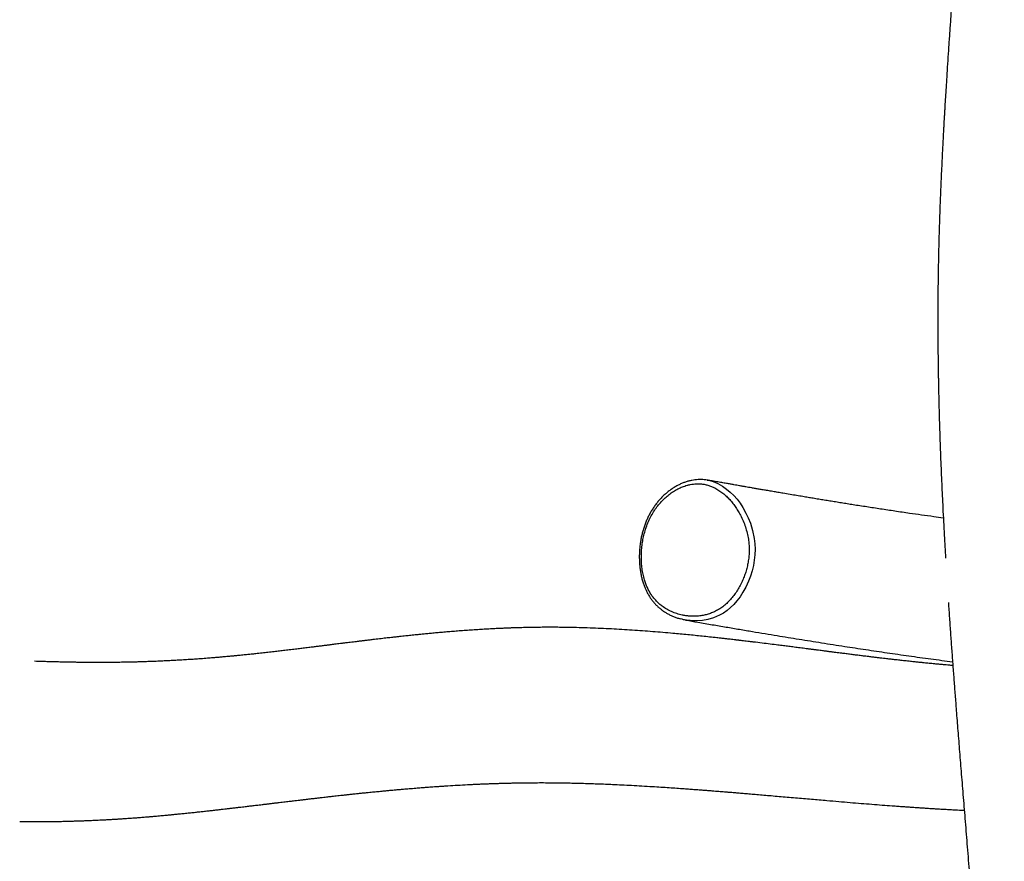
# Model space of a CAD drawing. Units: millimetres. Extents: x 1.2 to 59, y 0.8 to 40.2.
# Drawn here: x 41.5 to 42.8, y 29.7 to 30.8 of the extents above; entities that cross this region are included whole.
import ezdxf

# ---------------------------------------------------------------- set-up
doc = ezdxf.new("R2010")
doc.units = ezdxf.units.MM

msp = doc.modelspace()

# ---------------------------------------------------------------- linework, layer by layer
at = {"color": 7, "linetype": 'Continuous', "lineweight": 25}
msp.add_line((42.41393, 30.23022), (42.4144, 30.23016), dxfattribs=at)
at = {"color": 8, "linetype": 'Continuous', "lineweight": 25}
msp.add_line((42.39281, 30.04164), (42.39219, 30.0417), dxfattribs=at)
at = {"color": 8, "linetype": 'Continuous', "lineweight": 25, "flags": 128}
msp.add_lwpolyline([(42.4144, 30.23016), (42.41552, 30.23002), (42.42188, 30.22825), (42.4281, 30.22566), (42.43433, 30.22219), (42.4398, 30.21836), (42.44478, 30.21419), (42.4495, 30.20954), (42.45383, 30.20461), (42.45788, 30.19929), (42.46165, 30.1936), (42.46584, 30.18617), (42.46897, 30.17956), (42.4717, 30.17264), (42.47476, 30.16259), (42.47689, 30.15203), (42.47771, 30.1449), (42.47803, 30.13764), (42.47781, 30.13028), (42.47705, 30.12272), (42.47584, 30.11561), (42.47416, 30.10857), (42.47202, 30.10162), (42.46943, 30.09479), (42.46559, 30.08652), (42.46184, 30.07984), (42.45795, 30.07393), (42.45367, 30.06835), (42.44957, 30.06371), (42.44517, 30.05941), (42.44051, 30.05552), (42.43558, 30.05207), (42.43041, 30.04909), (42.42204, 30.04545), (42.41479, 30.04331), (42.40735, 30.04199), (42.4001, 30.04145), (42.39281, 30.04164), (42.39281, 30.04164)], dxfattribs=at)
at = {"color": 7, "linetype": 'Continuous', "lineweight": 25}
for points, knots in [([(42.73223, 33.07786), (42.73228, 33.07321), (42.73238, 33.06308), (42.73255, 33.04731), (42.73273, 33.03063), (42.73292, 33.01426), (42.73311, 32.99875), (42.73328, 32.98448), (42.73345, 32.97146), (42.73361, 32.95966), (42.73376, 32.949), (42.73388, 32.93989), (42.73399, 32.93224), (42.73409, 32.92592), (42.73417, 32.9204), (42.73424, 32.91568), (42.7343, 32.91176), (42.73435, 32.90865), (42.73439, 32.90625), (42.73442, 32.90404), (42.73447, 32.9014), (42.73452, 32.89783), (42.7346, 32.89342), (42.73468, 32.88835), (42.73477, 32.8828), (42.73491, 32.87503), (42.73509, 32.86474), (42.73533, 32.85159), (42.7356, 32.83707), (42.73592, 32.82117), (42.73628, 32.80388), (42.73668, 32.7862), (42.73709, 32.76824), (42.73754, 32.75019), (42.73802, 32.73151), (42.73854, 32.71253), (42.73909, 32.69353), (42.73966, 32.67452), (42.74062, 32.64442), (42.74206, 32.60321), (42.74433, 32.54613), (42.74714, 32.48426), (42.74988, 32.4311), (42.75203, 32.39142), (42.75349, 32.36526), (42.75496, 32.33946), (42.75641, 32.3142), (42.75783, 32.2898), (42.75921, 32.26633), (42.76052, 32.24395), (42.76177, 32.22267), (42.76294, 32.20249), (42.76405, 32.1834), (42.76495, 32.16785), (42.76564, 32.15559), (42.76617, 32.14639), (42.76665, 32.13782), (42.76708, 32.13021), (42.76741, 32.12415), (42.76767, 32.11953), (42.76785, 32.11618), (42.76802, 32.11325), (42.76819, 32.1101), (42.76841, 32.10609), (42.76869, 32.10094), (42.76903, 32.09466), (42.76943, 32.08726), (42.76988, 32.07872), (42.77055, 32.06599), (42.7714, 32.04961), (42.77249, 32.02795), (42.77362, 32.00472), (42.77476, 31.98009), (42.77581, 31.95638), (42.77677, 31.93354), (42.77765, 31.91113), (42.77854, 31.88696), (42.77944, 31.86037), (42.78033, 31.83112), (42.78114, 31.80066), (42.78184, 31.76899), (42.78237, 31.73859), (42.78274, 31.70961), (42.78297, 31.6822), (42.78308, 31.65405), (42.78305, 31.62541), (42.78287, 31.59608), (42.78253, 31.56665), (42.78202, 31.53742), (42.78137, 31.50916), (42.78058, 31.48187), (42.7797, 31.45555), (42.77867, 31.42878), (42.77752, 31.40168), (42.77624, 31.37438), (42.77492, 31.34842), (42.7738, 31.32763), (42.77291, 31.31167), (42.77224, 31.30001), (42.77154, 31.28808), (42.77078, 31.27549), (42.76996, 31.26205), (42.76906, 31.24775), (42.76809, 31.2326), (42.76695, 31.21509), (42.76561, 31.19507), (42.76405, 31.17236), (42.76237, 31.14831), (42.76055, 31.12289), (42.75902, 31.10181), (42.75783, 31.08559), (42.75704, 31.07492), (42.7563, 31.06482), (42.7556, 31.05544), (42.7549, 31.04602), (42.75421, 31.03675), (42.75354, 31.02778), (42.75302, 31.02088), (42.75264, 31.01585), (42.7524, 31.01263), (42.75223, 31.01029), (42.7521, 31.00864), (42.75197, 31.00689), (42.75179, 31.0044), (42.75152, 31.00081), (42.75118, 30.99629), (42.75077, 30.99083), (42.75029, 30.98448), (42.74975, 30.97717), (42.74913, 30.96893), (42.74844, 30.95974), (42.7477, 30.94982), (42.7465, 30.93358), (42.74487, 30.91161), (42.74304, 30.88643), (42.74144, 30.86409), (42.74005, 30.84447), (42.73872, 30.82535), (42.73746, 30.80671), (42.73626, 30.78868), (42.73519, 30.77214), (42.73425, 30.75725), (42.73344, 30.74406), (42.73283, 30.73378), (42.73238, 30.72618), (42.73208, 30.72098), (42.7318, 30.7161), (42.73155, 30.7118), (42.73136, 30.70834), (42.73121, 30.7058), (42.7311, 30.7037), (42.73097, 30.70141), (42.73081, 30.69846), (42.73061, 30.69476), (42.73035, 30.68997), (42.73003, 30.68402), (42.72967, 30.67707), (42.72929, 30.66966), (42.72858, 30.65538), (42.72758, 30.63393), (42.72642, 30.60602), (42.72542, 30.57811), (42.72459, 30.5505), (42.72394, 30.52242), (42.72347, 30.49294), (42.72322, 30.46209), (42.72321, 30.43729), (42.7233, 30.41975), (42.72337, 30.40959), (42.72346, 30.39979), (42.72357, 30.39069), (42.72368, 30.38256), (42.72378, 30.37543), (42.72389, 30.36931), (42.72398, 30.36419), (42.72405, 30.36007), (42.72411, 30.35708), (42.72416, 30.35481), (42.7242, 30.35274), (42.72425, 30.35023), (42.72432, 30.34714), (42.72441, 30.34295), (42.72454, 30.33748), (42.72471, 30.33059), (42.72491, 30.32277), (42.72515, 30.3144), (42.7254, 30.30585), (42.72578, 30.29361), (42.72631, 30.27781), (42.72721, 30.25372), (42.7284, 30.22553), (42.73002, 30.19148), (42.73175, 30.15837), (42.73307, 30.13591), (42.73367, 30.12574)], [0, 0, 0, 0, 0.0047247, 0.0102939, 0.0160185, 0.0216701, 0.026925, 0.0317808, 0.0361616, 0.0401574, 0.0437683, 0.0469944, 0.0494059, 0.0515461, 0.053415, 0.0550127, 0.0563391, 0.0573943, 0.0581782, 0.0587693, 0.0596468, 0.060859, 0.0623985, 0.0641329, 0.0660144, 0.0680428, 0.0720304, 0.0764866, 0.081411, 0.0868036, 0.092664, 0.098992, 0.104788, 0.1109272, 0.1173417, 0.1237801, 0.1302187, 0.1366576, 0.1430968, 0.1608065, 0.1785203, 0.2010751, 0.2236471, 0.2325203, 0.2413966, 0.2502295, 0.2587499, 0.2670778, 0.2750351, 0.2826215, 0.2898366, 0.2966802, 0.3031519, 0.3092515, 0.3124977, 0.3156277, 0.3186095, 0.3212076, 0.3233744, 0.3247743, 0.3259078, 0.326777, 0.3277538, 0.3291143, 0.3308584, 0.3329862, 0.3354977, 0.3383928, 0.3416716, 0.3484442, 0.3550473, 0.3637094, 0.3720602, 0.3800994, 0.3878269, 0.3952797, 0.4028909, 0.4123981, 0.4223124, 0.4326333, 0.4433602, 0.4544922, 0.4635228, 0.4728028, 0.4823322, 0.4921108, 0.5018858, 0.5121018, 0.5219897, 0.53155, 0.5407833, 0.5496903, 0.5582711, 0.5679658, 0.5772078, 0.5859971, 0.5943334, 0.5983316, 0.6022166, 0.6061893, 0.6104528, 0.6150073, 0.6198526, 0.624989, 0.6304165, 0.6376526, 0.645349, 0.6535057, 0.6621229, 0.6712005, 0.6749523, 0.6786283, 0.6820569, 0.6852378, 0.688171, 0.6916374, 0.6946789, 0.6972955, 0.6986614, 0.6997894, 0.7005788, 0.7010334, 0.701477, 0.7023554, 0.7035709, 0.7051237, 0.7069604, 0.7091169, 0.7115935, 0.7143899, 0.7175062, 0.7209409, 0.7244843, 0.7340306, 0.7432862, 0.7501043, 0.7567554, 0.7632395, 0.7695565, 0.7757064, 0.7815714, 0.786376, 0.7908465, 0.7949829, 0.7968171, 0.7985771, 0.8002628, 0.8017746, 0.802955, 0.8037763, 0.8043497, 0.8050962, 0.8060965, 0.8073505, 0.8088584, 0.8109612, 0.813395, 0.8159251, 0.8184872, 0.8278983, 0.8377169, 0.8468276, 0.8562345, 0.8657464, 0.8753279, 0.8861425, 0.8970459, 0.900491, 0.9039451, 0.9073457, 0.910435, 0.9131849, 0.9155955, 0.9176665, 0.9193981, 0.9207902, 0.9218428, 0.9224383, 0.9230931, 0.923942, 0.9249852, 0.9262226, 0.9282011, 0.9305335, 0.93322, 0.9361342, 0.939029, 0.941898, 0.9485583, 0.9550752, 0.9663554, 0.9771778, 0.9896612, 1, 1, 1, 1]), ([(42.41441, 30.23018), (42.41426, 30.23021), (42.41277, 30.23053), (42.40988, 30.23086), (42.40574, 30.23113), (42.40155, 30.23106), (42.39734, 30.23069), (42.39313, 30.23), (42.3889, 30.229), (42.38462, 30.2277), (42.38029, 30.22607), (42.376, 30.22412), (42.37177, 30.22188), (42.36761, 30.21933), (42.36355, 30.2165), (42.3596, 30.21338), (42.35577, 30.20998), (42.3521, 30.20633), (42.34858, 30.20244), (42.34525, 30.19832), (42.34212, 30.19399), (42.33922, 30.1895), (42.33656, 30.18486), (42.33415, 30.18009), (42.33195, 30.17514), (42.32996, 30.17003), (42.3282, 30.16474), (42.32667, 30.15931), (42.32538, 30.15374), (42.32433, 30.14806), (42.32354, 30.14227), (42.323, 30.13641), (42.32272, 30.1305), (42.32271, 30.12455), (42.32296, 30.11863), (42.32348, 30.11282), (42.32428, 30.10718), (42.32532, 30.10173), (42.32662, 30.09647), (42.32816, 30.09142), (42.32986, 30.08677), (42.33176, 30.08241), (42.33384, 30.07833), (42.33619, 30.07434), (42.33876, 30.07053), (42.34155, 30.06694), (42.34453, 30.06358), (42.34768, 30.06049), (42.35097, 30.05768), (42.35447, 30.05504), (42.35821, 30.05258), (42.3622, 30.05031), (42.36638, 30.04826), (42.37075, 30.04646), (42.37468, 30.04508), (42.37719, 30.04442), (42.37815, 30.04416)], [0, 0, 0, 0, 0.0018402, 0.0187081, 0.0357268, 0.0528867, 0.0701709, 0.0875563, 0.1048477, 0.1231747, 0.1418076, 0.1606167, 0.1796061, 0.1987713, 0.2181015, 0.2375796, 0.2571833, 0.2768865, 0.2966604, 0.3164746, 0.3362946, 0.3560952, 0.3754839, 0.3948288, 0.4143443, 0.4340465, 0.4539473, 0.4740525, 0.4943617, 0.5148682, 0.5355589, 0.5564149, 0.5774116, 0.5985197, 0.6197344, 0.6405531, 0.6609219, 0.6808768, 0.7004276, 0.7195965, 0.7384533, 0.7548755, 0.7722144, 0.7896149, 0.8070425, 0.8244469, 0.8417906, 0.859039, 0.8760257, 0.8930238, 0.9112351, 0.9297601, 0.9486555, 0.967959, 0.9876985, 1, 1, 1, 1]), ([(42.73068, 30.17947), (42.72639, 30.18004), (42.71663, 30.18134), (42.70151, 30.18344), (42.68409, 30.1859), (42.66578, 30.18858), (42.64661, 30.19145), (42.62801, 30.1943), (42.61312, 30.19663), (42.60179, 30.19843), (42.59392, 30.19968), (42.58614, 30.20094), (42.57848, 30.20218), (42.57093, 30.20341), (42.56342, 30.20464), (42.55622, 30.20583), (42.54905, 30.20702), (42.5417, 30.20825), (42.5336, 30.20961), (42.52477, 30.2111), (42.51641, 30.21251), (42.50866, 30.21383), (42.50189, 30.21499), (42.49531, 30.21612), (42.48921, 30.21717), (42.48366, 30.21813), (42.47851, 30.21902), (42.47381, 30.21983), (42.46952, 30.22058), (42.46632, 30.22114), (42.464, 30.22154), (42.46244, 30.22181), (42.46086, 30.22209), (42.45904, 30.2224), (42.45663, 30.22282), (42.45345, 30.22338), (42.44946, 30.22408), (42.44473, 30.22491), (42.43925, 30.22587), (42.43303, 30.22696), (42.42606, 30.22818), (42.41962, 30.22932), (42.41549, 30.23005), (42.41395, 30.23032)], [0, 0, 0, 0, 0.0419022, 0.0953243, 0.1470343, 0.2107575, 0.2721397, 0.3314096, 0.3890361, 0.414379, 0.4393727, 0.4639876, 0.4882235, 0.5120801, 0.5355576, 0.5592538, 0.5800777, 0.6031701, 0.6285319, 0.6561642, 0.686068, 0.706879, 0.7285814, 0.7493056, 0.7682792, 0.7855015, 0.8009721, 0.8162189, 0.8292962, 0.8409185, 0.8459996, 0.8508256, 0.8553966, 0.8606471, 0.8677188, 0.8777651, 0.890084, 0.9046759, 0.9215413, 0.9406811, 0.9620959, 0.9857867, 1, 1, 1, 1]), ([(42.39019, 30.04791), (42.39247, 30.04781), (42.39706, 30.04759), (42.40357, 30.04809), (42.40966, 30.04909), (42.41532, 30.05055), (42.42091, 30.05256), (42.4265, 30.05519), (42.43203, 30.05852), (42.43743, 30.06259), (42.44255, 30.06733), (42.4473, 30.07258), (42.45163, 30.07827), (42.45554, 30.0843), (42.45907, 30.09073), (42.46207, 30.09726), (42.46455, 30.1038), (42.46655, 30.11028), (42.46815, 30.11694), (42.46931, 30.1237), (42.47, 30.13053), (42.47021, 30.13737), (42.4699, 30.14425), (42.46903, 30.15162), (42.46748, 30.15942), (42.46515, 30.16759), (42.46217, 30.17557), (42.45878, 30.18279), (42.45517, 30.18923), (42.45145, 30.19493), (42.44737, 30.20033), (42.443, 30.20532), (42.43837, 30.20984), (42.43349, 30.2139), (42.42829, 30.21749), (42.42317, 30.22032), (42.41823, 30.22245), (42.41353, 30.22396), (42.40869, 30.22498), (42.404, 30.22545), (42.39951, 30.22546), (42.39527, 30.22513), (42.39102, 30.22444), (42.3861, 30.22325), (42.38052, 30.22136), (42.37438, 30.21856), (42.36837, 30.21509), (42.36265, 30.21104), (42.35723, 30.20648), (42.35215, 30.20143), (42.34736, 30.19584), (42.34282, 30.18957), (42.33865, 30.18261), (42.33492, 30.17492), (42.33177, 30.16674), (42.32934, 30.15857), (42.32756, 30.15058), (42.32635, 30.14283), (42.32561, 30.13494), (42.32538, 30.12708), (42.32565, 30.11932), (42.32641, 30.1117), (42.3277, 30.10412), (42.32941, 30.09731), (42.33139, 30.09131), (42.33351, 30.0861), (42.336, 30.08109), (42.33884, 30.07638), (42.34203, 30.07203), (42.34553, 30.06805), (42.34934, 30.06442), (42.35397, 30.0607), (42.35951, 30.05708), (42.36606, 30.05376), (42.37295, 30.05113), (42.37936, 30.04943), (42.38512, 30.04838), (42.3885, 30.04807), (42.39019, 30.04791)], [0, 0, 0, 0, 0.0148801, 0.029859, 0.0422208, 0.0546532, 0.0671657, 0.0797687, 0.0932187, 0.1068017, 0.1205826, 0.1346198, 0.1481212, 0.1617166, 0.1754502, 0.1893714, 0.2017093, 0.2141144, 0.226591, 0.2391451, 0.2514934, 0.2639286, 0.276459, 0.2890842, 0.3047104, 0.3204784, 0.3366561, 0.3529605, 0.3662172, 0.3795375, 0.3929904, 0.4065133, 0.4194994, 0.4325596, 0.4457907, 0.4591234, 0.469671, 0.480287, 0.490982, 0.5017629, 0.5109137, 0.5201108, 0.5293517, 0.5386332, 0.5525069, 0.5666112, 0.5808262, 0.5952649, 0.6091835, 0.6231962, 0.6375104, 0.6519322, 0.6675671, 0.6833558, 0.6996015, 0.7159899, 0.7301011, 0.7442928, 0.7587315, 0.7732541, 0.7871168, 0.8011538, 0.8152833, 0.8296143, 0.8402193, 0.8508833, 0.8616147, 0.8724249, 0.8829978, 0.8936537, 0.9043861, 0.9151866, 0.9305237, 0.94601, 0.9619161, 0.9779471, 0.9889552, 1, 1, 1, 1]), ([(42.73742, 30.06631), (42.73748, 30.06538), (42.738, 30.05749), (42.73901, 30.04271), (42.74045, 30.02207), (42.74191, 30.0017), (42.74339, 29.9816), (42.74489, 29.96169), (42.74642, 29.94164), (42.74816, 29.91918), (42.75015, 29.89383), (42.75242, 29.86539), (42.75482, 29.83558), (42.75735, 29.8044), (42.76, 29.77184), (42.76274, 29.73791), (42.76557, 29.7026), (42.76846, 29.66592), (42.77138, 29.62786), (42.77429, 29.58868), (42.77715, 29.54839), (42.77992, 29.507), (42.78258, 29.46429), (42.78499, 29.42257), (42.78717, 29.38195), (42.78914, 29.34256), (42.79102, 29.3022), (42.79282, 29.26088), (42.79452, 29.21859), (42.79624, 29.17266), (42.79795, 29.12298), (42.79964, 29.0694), (42.80123, 29.01448), (42.80267, 28.96029), (42.804, 28.90693), (42.80522, 28.85448), (42.80642, 28.80095), (42.8076, 28.74635), (42.80878, 28.69067), (42.80999, 28.63391), (42.8112, 28.57802), (42.81205, 28.54106), (42.81246, 28.52337)], [0, 0, 0, 0, 0.0018086, 0.0153657, 0.0287526, 0.0419691, 0.0550151, 0.0678903, 0.0807225, 0.0940583, 0.1116255, 0.1300865, 0.1494408, 0.169688, 0.1908277, 0.2128589, 0.2357807, 0.259592, 0.2842913, 0.309877, 0.3358672, 0.3627092, 0.3904021, 0.4189488, 0.4438473, 0.4693684, 0.4955124, 0.52228, 0.5496715, 0.5776874, 0.6115084, 0.6461983, 0.6817577, 0.7181874, 0.75145, 0.7854078, 0.8200613, 0.8554113, 0.8914585, 0.9282038, 0.9656482, 1, 1, 1, 1]), ([(42.39219, 30.0417), (42.39062, 30.04185), (42.38728, 30.04217), (42.38265, 30.04298), (42.37963, 30.04379), (42.37834, 30.04414)], [0, 0, 0, 0, 0.3354673, 0.7164027, 1, 1, 1, 1]), ([(42.38515, 30.04258), (42.39057, 30.04164), (42.40242, 30.03958), (42.42046, 30.03647), (42.43908, 30.03329), (42.45708, 30.03023), (42.47445, 30.02731), (42.4912, 30.02451), (42.51203, 30.02107), (42.53737, 30.01693), (42.56763, 30.01209), (42.59742, 30.00744), (42.62669, 30.00299), (42.65538, 29.99874), (42.68456, 29.99457), (42.71387, 29.99051), (42.73335, 29.98796), (42.74302, 29.98669)], [0, 0, 0, 0, 0.0443259, 0.0970059, 0.1480709, 0.1975213, 0.2453576, 0.2915804, 0.3362096, 0.4181996, 0.5024674, 0.5890094, 0.6681977, 0.7491936, 0.831995, 0.9166002, 1, 1, 1, 1]), ([(42.74339, 29.98166), (42.74298, 29.98169), (42.74161, 29.98181), (42.73932, 29.982), (42.73599, 29.98229), (42.73195, 29.98264), (42.72705, 29.98308), (42.72195, 29.98355), (42.71729, 29.98399), (42.71329, 29.98438), (42.70991, 29.98471), (42.70663, 29.98504), (42.70281, 29.98542), (42.69817, 29.98589), (42.69257, 29.98648), (42.68732, 29.98703), (42.68265, 29.98754), (42.6789, 29.98795), (42.67543, 29.98833), (42.67212, 29.9887), (42.66906, 29.98905), (42.66632, 29.98936), (42.664, 29.98962), (42.66172, 29.98988), (42.6591, 29.99018), (42.65601, 29.99054), (42.65236, 29.99097), (42.64814, 29.99146), (42.64344, 29.99202), (42.63849, 29.99262), (42.63342, 29.99323), (42.62799, 29.99389), (42.62219, 29.9946), (42.61601, 29.99537), (42.6097, 29.99616), (42.60331, 29.99696), (42.59748, 29.99769), (42.59243, 29.99833), (42.58837, 29.99885), (42.58485, 29.9993), (42.58186, 29.99968), (42.5795, 29.99998), (42.57757, 30.00023), (42.57576, 30.00046), (42.57367, 30.00073), (42.57121, 30.00105), (42.56838, 30.00141), (42.56495, 30.00185), (42.56088, 30.00237), (42.55627, 30.00296), (42.55151, 30.00358), (42.54558, 30.00434), (42.53864, 30.00523), (42.53076, 30.00624), (42.52326, 30.00719), (42.51595, 30.00812), (42.50773, 30.00916), (42.49821, 30.01035), (42.48718, 30.01172), (42.4779, 30.01286), (42.47083, 30.01371), (42.46645, 30.01423), (42.46269, 30.01468), (42.45954, 30.01506), (42.45713, 30.01534), (42.45538, 30.01554), (42.45406, 30.0157), (42.45278, 30.01585), (42.45136, 30.01601), (42.44923, 30.01626), (42.44624, 30.01661), (42.44225, 30.01706), (42.43763, 30.01759), (42.43238, 30.01818), (42.42545, 30.01895), (42.41702, 30.01986), (42.40726, 30.02089), (42.39744, 30.0219), (42.3876, 30.02288), (42.37772, 30.02383), (42.36209, 30.02527), (42.34063, 30.0271), (42.31311, 30.02911), (42.28509, 30.03077), (42.25641, 30.03203), (42.23396, 30.03262), (42.21799, 30.03284), (42.20872, 30.03291), (42.19941, 30.03292), (42.19094, 30.03288), (42.18357, 30.0328), (42.17751, 30.0327), (42.17211, 30.03259), (42.16738, 30.03248), (42.16331, 30.03237), (42.15992, 30.03228), (42.15719, 30.03219), (42.15527, 30.03213), (42.15383, 30.03208), (42.15249, 30.03203), (42.15069, 30.03197), (42.14835, 30.03188), (42.14452, 30.03173), (42.13917, 30.03151), (42.13228, 30.03119), (42.12477, 30.03082), (42.11666, 30.03037), (42.10799, 30.02985), (42.09897, 30.02927), (42.08993, 30.02863), (42.08114, 30.02798), (42.07268, 30.02731), (42.06455, 30.02664), (42.05676, 30.02596), (42.04937, 30.0253), (42.04239, 30.02465), (42.03588, 30.02403), (42.02989, 30.02344), (42.02466, 30.02292), (42.02016, 30.02246), (42.01628, 30.02205), (42.0127, 30.02168), (42.00915, 30.0213), (42.00528, 30.02089), (42.00082, 30.0204), (41.99568, 30.01984), (41.98949, 30.01915), (41.98227, 30.01833), (41.97403, 30.01738), (41.96742, 30.0166), (41.96262, 30.01604), (41.95983, 30.0157), (41.9571, 30.01538), (41.9546, 30.01507), (41.95248, 30.01482), (41.95079, 30.01461), (41.94939, 30.01445), (41.94777, 30.01425), (41.94557, 30.01398), (41.94256, 30.01361), (41.93896, 30.01317), (41.93501, 30.01269), (41.93066, 30.01215), (41.9262, 30.0116), (41.92174, 30.01104), (41.91769, 30.01054), (41.91409, 30.01009), (41.91095, 30.0097), (41.90843, 30.00938), (41.90646, 30.00914), (41.90471, 30.00892), (41.90287, 30.00869), (41.90072, 30.00842), (41.89831, 30.00812), (41.89569, 30.00779), (41.89305, 30.00746), (41.89037, 30.00713), (41.88773, 30.0068), (41.8851, 30.00647), (41.88225, 30.00612), (41.87895, 30.00571), (41.87524, 30.00525), (41.87167, 30.00481), (41.86831, 30.0044), (41.86492, 30.00398), (41.86119, 30.00353), (41.85719, 30.00304), (41.85313, 30.00255), (41.84799, 30.00194), (41.84188, 30.00121), (41.83571, 30.00049), (41.83061, 29.9999), (41.82652, 29.99944), (41.82253, 29.99899), (41.81849, 29.99854), (41.81428, 29.99807), (41.81027, 29.99764), (41.80661, 29.99725), (41.80343, 29.99691), (41.80037, 29.99659), (41.79731, 29.99627), (41.79412, 29.99594), (41.79072, 29.9956), (41.78751, 29.99528), (41.78468, 29.995), (41.78231, 29.99477), (41.78011, 29.99456), (41.77795, 29.99435), (41.77557, 29.99413), (41.77272, 29.99386), (41.76936, 29.99356), (41.76586, 29.99324), (41.76262, 29.99296), (41.75991, 29.99272), (41.75765, 29.99253), (41.75572, 29.99236), (41.75372, 29.9922), (41.75135, 29.992), (41.74838, 29.99176), (41.74496, 29.99149), (41.73935, 29.99105), (41.73234, 29.99053), (41.7236, 29.98992), (41.71532, 29.98937), (41.70685, 29.98886), (41.69874, 29.9884), (41.69096, 29.98799), (41.68295, 29.98761), (41.67441, 29.98724), (41.66714, 29.98696), (41.66156, 29.98676), (41.65796, 29.98664), (41.65466, 29.98654), (41.6515, 29.98645), (41.64818, 29.98636), (41.64436, 29.98626), (41.64005, 29.98616), (41.63538, 29.98606), (41.63055, 29.98598), (41.6261, 29.98591), (41.62205, 29.98586), (41.6184, 29.98582), (41.61484, 29.98578), (41.61147, 29.98576), (41.6084, 29.98574), (41.60563, 29.98573), (41.60311, 29.98572), (41.60052, 29.98572), (41.59756, 29.98572), (41.59402, 29.98572), (41.58996, 29.98573), (41.58558, 29.98575), (41.58112, 29.98578), (41.57625, 29.98582), (41.57104, 29.98588), (41.56552, 29.98595), (41.56028, 29.98604), (41.55535, 29.98613), (41.55087, 29.98621), (41.54693, 29.9863), (41.54356, 29.98638), (41.54074, 29.98645), (41.53831, 29.98651), (41.53588, 29.98657), (41.53306, 29.98665), (41.52963, 29.98675), (41.5256, 29.98687), (41.52102, 29.98701), (41.51623, 29.98717), (41.51298, 29.98729), (41.51142, 29.98734)], [0, 0, 0, 0, 0.00107337, 0.00351239, 0.00586925, 0.00963116, 0.01386766, 0.01841907, 0.02266354, 0.02573933, 0.02858703, 0.03123493, 0.03405127, 0.03824479, 0.04293944, 0.04813531, 0.05143188, 0.05464763, 0.05753923, 0.06010664, 0.06290534, 0.06517879, 0.06693149, 0.06867396, 0.07086097, 0.07341799, 0.07634506, 0.0798919, 0.08384128, 0.08793036, 0.09208332, 0.09630019, 0.10124804, 0.10628107, 0.11139931, 0.11660275, 0.12182174, 0.12553142, 0.1288047, 0.13164155, 0.13404192, 0.13600579, 0.13731363, 0.13868767, 0.14035625, 0.14231937, 0.14457705, 0.14712929, 0.15051549, 0.1542959, 0.15812437, 0.1618561, 0.16839319, 0.17461038, 0.18050763, 0.18609806, 0.19181729, 0.19982124, 0.2084086, 0.21757925, 0.22144505, 0.22483502, 0.22774587, 0.23017762, 0.23213027, 0.23332841, 0.2342443, 0.23518343, 0.23627238, 0.23751115, 0.24009585, 0.24315825, 0.24669832, 0.25071603, 0.25521132, 0.26258311, 0.27003938, 0.27750446, 0.28497832, 0.29246092, 0.29995221, 0.32042701, 0.34097361, 0.36187223, 0.3832641, 0.40514988, 0.41199042, 0.41887803, 0.42581275, 0.43272947, 0.43772497, 0.44222561, 0.44623141, 0.44974237, 0.45275845, 0.45527965, 0.45730595, 0.45883732, 0.45956101, 0.46050297, 0.4618438, 0.46358351, 0.46572211, 0.47041154, 0.47556812, 0.48118758, 0.48727005, 0.49381563, 0.50069207, 0.5075889, 0.5142086, 0.5205511, 0.52673722, 0.53263458, 0.53824311, 0.54356276, 0.54856224, 0.55313806, 0.55728194, 0.56055346, 0.56349633, 0.56622037, 0.56880694, 0.57172907, 0.57518865, 0.57918573, 0.58372034, 0.58963412, 0.59607836, 0.60305268, 0.60520872, 0.60741078, 0.609649, 0.61166366, 0.61333964, 0.61467693, 0.61567691, 0.61667098, 0.61855654, 0.62096647, 0.62390076, 0.62725558, 0.63049376, 0.634442, 0.63805886, 0.64134432, 0.6442982, 0.64687908, 0.64905618, 0.65048349, 0.65172174, 0.65338726, 0.65505563, 0.65706738, 0.65937603, 0.66159832, 0.66364905, 0.66607514, 0.66820707, 0.67024411, 0.67325924, 0.67657365, 0.67966519, 0.68235303, 0.68515309, 0.68837306, 0.69195224, 0.69548671, 0.69890208, 0.70531075, 0.71147493, 0.71513797, 0.71881426, 0.72233548, 0.72579835, 0.72960827, 0.73360778, 0.73659886, 0.73947941, 0.74224648, 0.74490713, 0.74773641, 0.7508723, 0.75411712, 0.75645414, 0.75859548, 0.76058727, 0.76246293, 0.76450736, 0.76710789, 0.77023751, 0.773717, 0.77667984, 0.77912713, 0.78117342, 0.78289522, 0.78443979, 0.78666946, 0.78939256, 0.7925776, 0.79604701, 0.80479262, 0.81192021, 0.81994781, 0.82766724, 0.83493781, 0.84189182, 0.84877228, 0.8566697, 0.86496338, 0.86833015, 0.87164285, 0.87459584, 0.8771727, 0.88009095, 0.88345762, 0.88728764, 0.89150712, 0.89578557, 0.9000833, 0.90331926, 0.90656608, 0.90980262, 0.91281292, 0.91554036, 0.9179849, 0.92014651, 0.92221009, 0.92481286, 0.92789824, 0.93146631, 0.93542926, 0.9393357, 0.94312175, 0.94816795, 0.95298296, 0.95756673, 0.96191862, 0.9658902, 0.96930855, 0.97224885, 0.97471102, 0.97669927, 0.97861022, 0.9810507, 0.9840208, 0.98752058, 0.99155015, 0.99591375, 1, 1, 1, 1]), ([(41.49133, 29.77234), (41.49304, 29.77233), (41.49644, 29.7723), (41.50139, 29.77228), (41.50605, 29.77227), (41.51039, 29.77227), (41.51427, 29.77229), (41.51785, 29.7723), (41.52123, 29.77232), (41.52484, 29.77235), (41.52844, 29.77239), (41.53207, 29.77244), (41.53563, 29.77249), (41.5394, 29.77255), (41.54334, 29.77262), (41.54734, 29.7727), (41.55118, 29.77278), (41.5546, 29.77287), (41.5575, 29.77294), (41.55998, 29.77301), (41.56241, 29.77308), (41.56503, 29.77316), (41.56794, 29.77325), (41.57178, 29.77338), (41.57623, 29.77354), (41.58107, 29.77372), (41.58543, 29.7739), (41.58948, 29.77408), (41.5932, 29.77424), (41.59697, 29.77442), (41.60105, 29.77462), (41.6057, 29.77486), (41.61072, 29.77513), (41.6159, 29.77543), (41.62106, 29.77574), (41.62627, 29.77606), (41.6319, 29.77643), (41.63812, 29.77686), (41.64485, 29.77735), (41.65168, 29.77786), (41.65835, 29.77839), (41.66442, 29.77889), (41.66984, 29.77936), (41.67451, 29.77976), (41.67866, 29.78013), (41.68239, 29.78047), (41.68598, 29.78081), (41.68996, 29.78118), (41.69454, 29.78162), (41.69984, 29.78213), (41.70576, 29.78272), (41.71227, 29.78338), (41.71894, 29.78407), (41.72544, 29.78475), (41.73164, 29.78542), (41.73773, 29.78608), (41.74386, 29.78676), (41.74998, 29.78744), (41.75607, 29.78813), (41.76159, 29.78876), (41.76667, 29.78934), (41.77146, 29.7899), (41.77648, 29.79048), (41.78144, 29.79106), (41.78604, 29.7916), (41.79012, 29.79209), (41.79373, 29.79251), (41.79702, 29.7929), (41.80013, 29.79328), (41.80313, 29.79363), (41.8061, 29.79399), (41.80926, 29.79436), (41.81281, 29.79479), (41.81687, 29.79528), (41.82129, 29.79581), (41.82587, 29.79636), (41.83042, 29.7969), (41.83491, 29.79744), (41.83932, 29.79797), (41.84357, 29.79848), (41.84753, 29.79895), (41.8511, 29.79938), (41.8543, 29.79976), (41.85737, 29.80013), (41.86085, 29.80054), (41.86499, 29.80103), (41.86983, 29.8016), (41.87509, 29.80222), (41.88026, 29.80283), (41.88529, 29.80341), (41.89009, 29.80397), (41.8948, 29.80451), (41.89914, 29.80501), (41.90289, 29.80543), (41.90614, 29.8058), (41.9092, 29.80615), (41.91246, 29.80651), (41.91613, 29.80692), (41.9202, 29.80737), (41.92474, 29.80787), (41.92966, 29.80841), (41.93493, 29.80897), (41.94033, 29.80955), (41.94585, 29.81013), (41.95128, 29.81069), (41.95633, 29.81121), (41.96082, 29.81166), (41.96475, 29.81206), (41.96833, 29.81241), (41.97181, 29.81275), (41.97569, 29.81313), (41.9802, 29.81356), (41.98533, 29.81405), (41.99079, 29.81455), (41.99644, 29.81506), (42.00217, 29.81557), (42.00796, 29.81608), (42.01338, 29.81654), (42.01832, 29.81695), (42.02259, 29.81729), (42.02649, 29.8176), (42.02995, 29.81788), (42.03298, 29.81811), (42.03572, 29.81832), (42.0386, 29.81853), (42.04191, 29.81878), (42.04582, 29.81906), (42.05021, 29.81937), (42.05507, 29.81971), (42.06036, 29.82006), (42.06843, 29.82058), (42.07908, 29.82123), (42.09004, 29.82182), (42.09876, 29.82226), (42.10527, 29.82256), (42.11158, 29.82284), (42.11748, 29.82308), (42.12245, 29.82327), (42.12651, 29.82341), (42.12974, 29.82352), (42.13255, 29.82362), (42.13507, 29.82369), (42.13805, 29.82378), (42.14186, 29.82389), (42.14672, 29.82402), (42.15231, 29.82415), (42.15861, 29.82427), (42.16565, 29.82439), (42.17409, 29.82449), (42.18365, 29.82456), (42.19399, 29.82457), (42.20404, 29.82452), (42.21377, 29.82443), (42.22318, 29.82429), (42.23225, 29.82411), (42.24126, 29.8239), (42.25018, 29.82365), (42.25913, 29.82337), (42.26808, 29.82305), (42.27729, 29.82269), (42.28773, 29.82225), (42.29946, 29.8217), (42.31256, 29.82103), (42.32626, 29.82027), (42.33939, 29.81949), (42.35159, 29.81872), (42.36247, 29.818), (42.37278, 29.81729), (42.38206, 29.81664), (42.39037, 29.81603), (42.39774, 29.81548), (42.4047, 29.81496), (42.41119, 29.81446), (42.41716, 29.814), (42.42248, 29.81358), (42.42715, 29.81321), (42.43127, 29.81288), (42.43526, 29.81256), (42.43948, 29.81222), (42.44443, 29.81181), (42.45019, 29.81134), (42.4568, 29.81079), (42.46408, 29.81018), (42.47204, 29.80951), (42.48068, 29.80877), (42.48999, 29.80798), (42.49997, 29.80712), (42.51042, 29.80621), (42.52123, 29.80527), (42.53212, 29.80433), (42.54298, 29.80338), (42.55366, 29.80245), (42.56414, 29.80155), (42.57633, 29.8005), (42.59013, 29.79933), (42.60543, 29.79805), (42.62025, 29.79683), (42.63459, 29.79568), (42.64845, 29.7946), (42.66007, 29.79372), (42.66945, 29.79303), (42.67656, 29.79252), (42.68313, 29.79206), (42.68849, 29.79169), (42.69277, 29.7914), (42.69607, 29.79118), (42.69915, 29.79097), (42.70201, 29.79079), (42.70473, 29.79061), (42.70757, 29.79043), (42.71075, 29.79023), (42.71482, 29.78998), (42.71985, 29.78967), (42.72594, 29.78931), (42.73273, 29.78892), (42.7399, 29.78852), (42.74819, 29.78809), (42.75445, 29.78777), (42.75829, 29.7876), (42.75872, 29.78758)], [0, 0, 0, 0, 0.0041086, 0.0081607, 0.0118935, 0.0152817, 0.018566, 0.0211907, 0.0238541, 0.0266365, 0.0298388, 0.0324496, 0.0352978, 0.038338, 0.0414723, 0.0446974, 0.0478537, 0.0506349, 0.0528481, 0.0547397, 0.0565525, 0.0585869, 0.060844, 0.0632482, 0.0673698, 0.0712432, 0.0748499, 0.0781291, 0.0810766, 0.0837817, 0.0870433, 0.0907218, 0.0947877, 0.0988986, 0.102957, 0.1069733, 0.1112015, 0.1162218, 0.1216259, 0.1270682, 0.1323132, 0.1373609, 0.1414116, 0.1451242, 0.1483979, 0.1512326, 0.1539592, 0.1569057, 0.1606608, 0.1648009, 0.1694818, 0.1747076, 0.1802328, 0.1853439, 0.1901489, 0.1949788, 0.1998558, 0.2047433, 0.2095844, 0.21438, 0.2179117, 0.2217252, 0.2258204, 0.2299069, 0.2335939, 0.2368242, 0.239667, 0.2422399, 0.2447095, 0.2471193, 0.2494234, 0.2518384, 0.254682, 0.2579571, 0.2615862, 0.2653081, 0.2689547, 0.2725259, 0.2760924, 0.2795649, 0.2827583, 0.2856191, 0.2881473, 0.2904672, 0.2930075, 0.2965358, 0.3004621, 0.3047063, 0.309221, 0.3129581, 0.3168622, 0.3208134, 0.324325, 0.3273451, 0.3298737, 0.3321766, 0.3347527, 0.3377572, 0.3410744, 0.3446186, 0.3487557, 0.3530074, 0.3573736, 0.3618543, 0.366369, 0.3705247, 0.374066, 0.3772415, 0.3800513, 0.3827287, 0.38569, 0.3894805, 0.393662, 0.3981638, 0.402739, 0.4073662, 0.4120452, 0.4167762, 0.4205126, 0.4239957, 0.4271341, 0.4299277, 0.4323766, 0.434481, 0.4365672, 0.4393571, 0.4425301, 0.4460862, 0.4500255, 0.4543479, 0.4589313, 0.4696296, 0.4801418, 0.4854221, 0.4906543, 0.4958268, 0.5006019, 0.5048232, 0.5077516, 0.5103381, 0.5125827, 0.5144886, 0.516411, 0.5197513, 0.5236653, 0.5281532, 0.5332148, 0.5388502, 0.5450596, 0.5534877, 0.5617365, 0.569708, 0.5774022, 0.5848189, 0.5919582, 0.5988201, 0.6060476, 0.6129412, 0.6198517, 0.6270411, 0.6345096, 0.6442377, 0.6544021, 0.6650031, 0.6760407, 0.684851, 0.6932441, 0.7011836, 0.7086694, 0.7146649, 0.7203335, 0.725675, 0.7306863, 0.7352853, 0.7394363, 0.7429398, 0.7460449, 0.7489073, 0.7521261, 0.7557602, 0.7603068, 0.7653709, 0.7709526, 0.7770518, 0.7836686, 0.7908031, 0.7984551, 0.8066246, 0.8148677, 0.8233582, 0.831715, 0.8399312, 0.8480067, 0.8559415, 0.8681261, 0.879963, 0.8914522, 0.9025935, 0.913387, 0.9238328, 0.9298003, 0.9353883, 0.9405399, 0.9452552, 0.9480287, 0.9506255, 0.9530457, 0.9552893, 0.9573563, 0.9594732, 0.9619748, 0.9648644, 0.9690473, 0.9738431, 0.9792515, 0.9851075, 0.9908232, 0.9989734, 1, 1, 1, 1])]:
    msp.add_open_spline(points, degree=3, knots=knots, dxfattribs=at)

doc.saveas('drawing.dxf')
